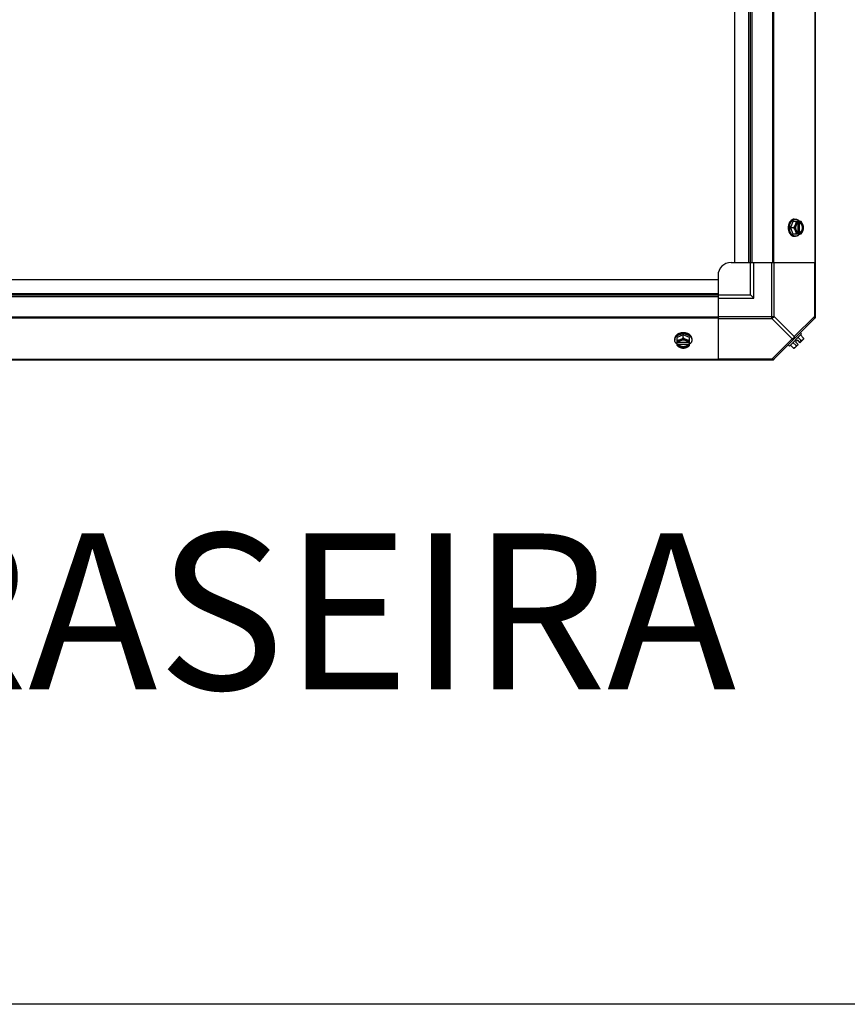
# Model space of a CAD drawing. Units: millimetres. Extents: x -4725 to 16605, y -1822 to 5024.
# Drawn here: x 8611 to 9249, y -1822 to -1064 of the extents above; entities that cross this region are included whole.
import ezdxf
from ezdxf.enums import TextEntityAlignment as Align

# ---------------------------------------------------------------- set-up
doc = ezdxf.new("R2010")
doc.units = ezdxf.units.MM
doc.header["$LTSCALE"] = 30.734
doc.layers.get('0').update_dxf_attribs({"linetype": 'CONTINUOUS'})
doc.layers.add('3_ALL_AXES', color=7, linetype='CONTINUOUS')
doc.layers.add('7_ALL_ROUNDS', color=7, linetype='CONTINUOUS')
doc.styles.add('Arial', font='arial.ttf')

# ---------------------------------------------------------------- blocks, each defined once
blk = doc.blocks.new('BLOCO_25TR_1')
at = {"linetype": 'Continuous'}
for p, q in [((9207.74, -1217.65), (9208.63, -1217.65)), ((9206.69, -1219.49), (9204.75, -1224.25)), ((9207.11, -1224.25), (9204.75, -1224.25)), ((9204.75, -1224.25), (9206.69, -1229.01)), ((9212.95, -1219.49), (9206.69, -1219.49)), ((9210.47, -1220.7), (9210.47, -1227.8)), ((9210.74, -1219.58), (9210.74, -1220.56)), ((9211.81, -1220.56), (9212.09, -1220.56)), ((9211.81, -1227.94), (9211.81, -1220.56)), ((9212.09, -1220.56), (9212.09, -1219.58)), ((9206.69, -1229.01), (9212.95, -1229.01)), ((9207.74, -1230.85), (9208.63, -1230.85)), ((9210.74, -1227.94), (9210.74, -1228.92)), ((9212.09, -1227.94), (9211.81, -1227.94)), ((9212.09, -1228.92), (9212.09, -1227.94)), ((9115.69, -1309.69), (9115.69, -1310.59)), ((9122.3, -1306.7), (9117.54, -1308.64)), ((9117.54, -1314.9), (9117.54, -1308.64)), ((9127.06, -1308.64), (9122.3, -1306.7)), ((9122.3, -1309.07), (9122.3, -1306.7)), ((9127.06, -1314.9), (9127.06, -1308.64)), ((9128.9, -1309.69), (9128.9, -1310.59)), ((9203.96, -1315.26), (9213.3, -1305.92)), ((9212.95, -1311.01), (9210.58, -1308.64)), ((9214.79, -1310), (9212.09, -1312.7)), ((9213.3, -1305.92), (9212.41, -1305.02)), ((9214.89, -1309.07), (9212.52, -1306.7)), ((9118.61, -1312.7), (9117.63, -1312.7)), ((9117.63, -1314.04), (9118.61, -1314.04)), ((9118.61, -1313.76), (9125.99, -1313.76)), ((9118.61, -1314.04), (9118.61, -1313.76)), ((9125.85, -1312.42), (9118.75, -1312.42)), ((9126.96, -1312.7), (9125.99, -1312.7)), ((9125.99, -1313.76), (9125.99, -1314.04)), ((9125.99, -1314.04), (9126.96, -1314.04)), ((9203.07, -1314.36), (9203.96, -1315.26)), ((9207.11, -1316.84), (9204.75, -1314.47)), ((9206.69, -1312.53), (9209.06, -1314.9)), ((9210.74, -1314.04), (9208.05, -1316.74)), ((9210.1, -1310.7), (9208.75, -1312.05)), ((9208.75, -1312.05), (9210.74, -1314.04)), ((9210.1, -1310.7), (9212.09, -1312.7))]:
    blk.add_line(p, q, dxfattribs=at)
blk.add_line((16605.35, -1821.55), (-4724.76, -1821.55))
for centre, radius, start, end in [((9213.16, -1224.24), 9.19, 169.81768, 180.04254), ((9213.19, -1224.25), 9.23, 179.97742, 190.39991), ((9202.8, -1223.47), 8.84, 26.09979, 26.7962), ((9204.17, -1223.47), 8.82, 26.09908, 26.7969), ((9202.82, -1225.03), 8.82, 333.2031, 333.90092), ((9204.15, -1225.03), 8.84, 333.2038, 333.90021), ((9122.3, -1315.15), 9.23, 89.97904, 100.17239), ((9122.31, -1315.1), 9.19, 79.59105, 90.04543), ((9206.66, -1308.61), 8.25, 350.26439, 356.81031), ((9121.51, -1304.77), 8.82, 243.2031, 243.90092), ((9121.52, -1306.1), 8.84, 243.2038, 243.90021), ((9123.07, -1304.76), 8.84, 296.09979, 296.7962), ((9123.08, -1306.12), 8.82, 296.09908, 296.7969), ((9206.66, -1308.61), 8.25, 273.18969, 279.73561), ((9206.66, -1308.61), 6.74, 290.90516, 306.8699), ((9206.66, -1308.61), 6.74, 323.1301, 339.09484)]:
    blk.add_arc(centre, radius, start, end, dxfattribs=at)
for points, knots in [([(9207.74, -1217.65), (9207.66, -1217.65), (9207.51, -1217.65), (9207.28, -1217.68), (9207.05, -1217.72), (9206.82, -1217.77), (9206.6, -1217.84), (9206.38, -1217.93), (9206.16, -1218.03), (9205.95, -1218.15), (9205.74, -1218.28), (9205.46, -1218.48), (9205.13, -1218.76), (9204.83, -1219.08), (9204.6, -1219.36), (9204.37, -1219.66), (9204.12, -1220.06), (9203.84, -1220.58), (9203.61, -1221.14), (9203.41, -1221.72), (9203.26, -1222.33), (9203.15, -1222.96), (9203.08, -1223.6), (9203.07, -1224.03), (9203.07, -1224.25)], [0, 0, 0, 0, 0.02571, 0.051482, 0.077377, 0.103452, 0.129764, 0.156365, 0.183303, 0.210619, 0.238352, 0.266533, 0.324316, 0.384132, 0.414832, 0.446052, 0.510011, 0.575925, 0.643628, 0.712904, 0.783487, 0.855079, 0.92738, 1, 1, 1, 1]), ([(9204.11, -1222.62), (9204.14, -1222.44), (9204.21, -1222.1), (9204.35, -1221.59), (9204.52, -1221.1), (9204.72, -1220.63), (9204.94, -1220.19), (9205.19, -1219.77), (9205.47, -1219.39), (9205.76, -1219.03), (9206.07, -1218.72), (9206.41, -1218.44), (9206.7, -1218.24), (9206.94, -1218.1), (9207.18, -1217.97), (9207.42, -1217.87), (9207.68, -1217.78), (9207.93, -1217.72), (9208.25, -1217.66), (9208.51, -1217.65), (9208.63, -1217.65)], [0, 0, 0, 0, 0.073348, 0.145721, 0.216906, 0.286713, 0.354983, 0.421591, 0.486443, 0.549493, 0.610738, 0.67023, 0.728071, 0.756431, 0.784443, 0.839521, 0.866675, 0.893613, 0.946985, 1, 1, 1, 1]), ([(9208.63, -1217.65), (9208.71, -1217.65), (9208.86, -1217.65), (9209.08, -1217.67), (9209.3, -1217.71), (9209.52, -1217.76), (9209.74, -1217.83), (9209.95, -1217.91), (9210.16, -1218.01), (9210.44, -1218.16), (9210.72, -1218.33), (9210.97, -1218.53), (9211.23, -1218.75), (9211.53, -1219.06), (9211.75, -1219.33), (9211.86, -1219.48)], [0, 0, 0, 0, 0.057857, 0.115845, 0.174093, 0.232726, 0.291861, 0.351613, 0.412081, 0.47336, 0.598612, 0.662765, 0.727986, 0.861718, 1, 1, 1, 1]), ([(9203.07, -1224.25), (9203.07, -1224.47), (9203.08, -1224.9), (9203.15, -1225.54), (9203.26, -1226.17), (9203.41, -1226.78), (9203.61, -1227.36), (9203.84, -1227.92), (9204.12, -1228.44), (9204.37, -1228.84), (9204.6, -1229.14), (9204.83, -1229.42), (9205.13, -1229.74), (9205.46, -1230.03), (9205.74, -1230.22), (9205.95, -1230.35), (9206.16, -1230.47), (9206.38, -1230.57), (9206.6, -1230.66), (9206.82, -1230.73), (9207.05, -1230.79), (9207.28, -1230.83), (9207.51, -1230.85), (9207.66, -1230.85), (9207.74, -1230.85)], [0, 0, 0, 0, 0.07262, 0.144921, 0.216512, 0.287095, 0.356371, 0.424074, 0.489988, 0.553947, 0.585168, 0.615867, 0.675684, 0.733467, 0.761648, 0.789381, 0.816697, 0.843634, 0.870236, 0.896548, 0.922623, 0.948518, 0.97429, 1, 1, 1, 1]), ([(9208.63, -1230.85), (9208.51, -1230.85), (9208.25, -1230.84), (9207.93, -1230.78), (9207.68, -1230.72), (9207.43, -1230.64), (9207.18, -1230.53), (9206.94, -1230.41), (9206.71, -1230.27), (9206.42, -1230.07), (9206.08, -1229.79), (9205.77, -1229.48), (9205.48, -1229.13), (9205.21, -1228.75), (9204.96, -1228.33), (9204.73, -1227.89), (9204.53, -1227.43), (9204.36, -1226.94), (9204.22, -1226.44), (9204.15, -1226.09), (9204.12, -1225.92)], [0, 0, 0, 0, 0.053057, 0.106468, 0.133424, 0.160593, 0.215698, 0.24372, 0.272086, 0.329936, 0.389426, 0.450661, 0.513693, 0.578521, 0.645102, 0.713345, 0.783127, 0.854291, 0.926653, 1, 1, 1, 1]), ([(9208.5, -1221.87), (9208.46, -1221.97), (9208.37, -1222.18), (9208.18, -1222.59), (9207.9, -1223.09), (9207.53, -1223.68), (9207.26, -1224.06), (9207.11, -1224.25)], [0, 0, 0, 0, 0.120655, 0.242999, 0.491746, 0.744658, 1, 1, 1, 1]), ([(9207.11, -1224.25), (9207.26, -1224.44), (9207.53, -1224.82), (9207.9, -1225.41), (9208.18, -1225.91), (9208.37, -1226.32), (9208.46, -1226.53), (9208.5, -1226.63)], [0, 0, 0, 0, 0.255342, 0.508254, 0.757001, 0.879345, 1, 1, 1, 1]), ([(9208.5, -1221.87), (9208.46, -1221.96), (9208.39, -1222.14), (9208.27, -1222.53), (9208.15, -1223.02), (9208.07, -1223.63), (9208.04, -1224.25), (9208.07, -1224.87), (9208.15, -1225.48), (9208.27, -1225.98), (9208.39, -1226.36), (9208.46, -1226.54), (9208.5, -1226.63)], [0, 0, 0, 0, 0.06025, 0.1214, 0.245824, 0.37237, 0.5, 0.62763, 0.754176, 0.878601, 0.93975, 1, 1, 1, 1]), ([(9209.06, -1219.49), (9209.05, -1219.58), (9209.04, -1219.77), (9208.99, -1220.16), (9208.9, -1220.66), (9208.76, -1221.16), (9208.62, -1221.56), (9208.54, -1221.77), (9208.5, -1221.87)], [0, 0, 0, 0, 0.115434, 0.233832, 0.478992, 0.734755, 0.866312, 1, 1, 1, 1]), ([(9210.74, -1219.58), (9210.63, -1219.62), (9210.39, -1219.7), (9210.06, -1219.88), (9209.74, -1220.11), (9209.44, -1220.38), (9209.16, -1220.7), (9208.91, -1221.06), (9208.69, -1221.45), (9208.56, -1221.73), (9208.5, -1221.87)], [0, 0, 0, 0, 0.11088, 0.224917, 0.342794, 0.465054, 0.591961, 0.723547, 0.859688, 1, 1, 1, 1]), ([(9208.5, -1226.63), (9208.54, -1226.73), (9208.62, -1226.94), (9208.76, -1227.34), (9208.9, -1227.84), (9208.99, -1228.34), (9209.04, -1228.73), (9209.05, -1228.92), (9209.06, -1229.01)], [0, 0, 0, 0, 0.133688, 0.265245, 0.521008, 0.766168, 0.884566, 1, 1, 1, 1]), ([(9208.5, -1226.63), (9208.56, -1226.77), (9208.69, -1227.05), (9208.91, -1227.44), (9209.16, -1227.8), (9209.44, -1228.12), (9209.74, -1228.39), (9210.06, -1228.62), (9210.39, -1228.8), (9210.63, -1228.88), (9210.74, -1228.92)], [0, 0, 0, 0, 0.140312, 0.276453, 0.408039, 0.534946, 0.657206, 0.775083, 0.88912, 1, 1, 1, 1]), ([(9210.46, -1220.69), (9210.4, -1220.72), (9210.27, -1220.8), (9210.09, -1220.93), (9209.92, -1221.08), (9209.75, -1221.25), (9209.6, -1221.44), (9209.45, -1221.64), (9209.32, -1221.86), (9209.2, -1222.09), (9209.09, -1222.33), (9208.99, -1222.58), (9208.91, -1222.85), (9208.82, -1223.21), (9208.74, -1223.68), (9208.71, -1224.25), (9208.74, -1224.82), (9208.82, -1225.29), (9208.91, -1225.65), (9208.99, -1225.92), (9209.09, -1226.17), (9209.2, -1226.41), (9209.32, -1226.64), (9209.45, -1226.86), (9209.6, -1227.06), (9209.75, -1227.25), (9209.92, -1227.42), (9210.09, -1227.57), (9210.27, -1227.7), (9210.4, -1227.78), (9210.46, -1227.81)], [0, 0, 0, 0, 0.026326, 0.053298, 0.080975, 0.109401, 0.138592, 0.168547, 0.199248, 0.230663, 0.262746, 0.295439, 0.328674, 0.362373, 0.430795, 0.499999, 0.569202, 0.637624, 0.671323, 0.704558, 0.737251, 0.769334, 0.800749, 0.83145, 0.861406, 0.890598, 0.919024, 0.946701, 0.973674, 1, 1, 1, 1]), ([(9210.74, -1220.56), (9210.72, -1220.57), (9210.62, -1220.61), (9210.53, -1220.65), (9210.46, -1220.69)], [0, 0, 0, 0, 0.247251, 1, 1, 1, 1]), ([(9211.81, -1220.56), (9211.9, -1220.59), (9212.08, -1220.67), (9212.33, -1220.83), (9212.57, -1221.02), (9212.72, -1221.16), (9212.79, -1221.24)], [0, 0, 0, 0, 0.238053, 0.483411, 0.737097, 1, 1, 1, 1]), ([(9214.33, -1221.87), (9214.28, -1221.73), (9214.15, -1221.45), (9213.92, -1221.06), (9213.67, -1220.7), (9213.4, -1220.38), (9213.1, -1220.11), (9212.78, -1219.88), (9212.44, -1219.7), (9212.21, -1219.62), (9212.09, -1219.58)], [0, 0, 0, 0, 0.140312, 0.276453, 0.408039, 0.534946, 0.657206, 0.775083, 0.88912, 1, 1, 1, 1]), ([(9212.09, -1227.94), (9212.16, -1227.91), (9212.31, -1227.85), (9212.51, -1227.74), (9212.71, -1227.6), (9212.9, -1227.43), (9213.08, -1227.25), (9213.25, -1227.05), (9213.41, -1226.82), (9213.55, -1226.58), (9213.68, -1226.33), (9213.83, -1225.96), (9213.98, -1225.48), (9214.09, -1224.87), (9214.12, -1224.25), (9214.09, -1223.63), (9213.98, -1223.02), (9213.8, -1222.45), (9213.6, -1222), (9213.41, -1221.68), (9213.25, -1221.45), (9213.08, -1221.25), (9212.9, -1221.07), (9212.71, -1220.9), (9212.51, -1220.77), (9212.31, -1220.65), (9212.16, -1220.59), (9212.09, -1220.56)], [0, 0, 0, 0, 0.025909, 0.052443, 0.079675, 0.107677, 0.136505, 0.166181, 0.196702, 0.228043, 0.260162, 0.293, 0.360481, 0.429779, 0.500018, 0.570258, 0.639555, 0.707036, 0.771955, 0.803297, 0.833817, 0.863493, 0.892321, 0.920324, 0.947557, 0.974091, 1, 1, 1, 1]), ([(9212.09, -1228.92), (9212.21, -1228.88), (9212.44, -1228.8), (9212.78, -1228.62), (9213.1, -1228.39), (9213.4, -1228.12), (9213.67, -1227.8), (9213.92, -1227.44), (9214.15, -1227.05), (9214.28, -1226.77), (9214.33, -1226.63)], [0, 0, 0, 0, 0.11088, 0.224917, 0.342794, 0.465054, 0.591961, 0.723547, 0.859688, 1, 1, 1, 1]), ([(9212.79, -1221.24), (9212.88, -1221.33), (9213.03, -1221.53), (9213.24, -1221.85), (9213.39, -1222.14), (9213.49, -1222.39), (9213.59, -1222.64), (9213.68, -1222.98), (9213.77, -1223.39), (9213.82, -1223.82), (9213.84, -1224.25), (9213.82, -1224.68), (9213.77, -1225.11), (9213.68, -1225.52), (9213.58, -1225.86), (9213.49, -1226.12), (9213.39, -1226.36), (9213.24, -1226.65), (9213.03, -1226.97), (9212.87, -1227.17), (9212.79, -1227.26)], [0, 0, 0, 0, 0.056366, 0.114921, 0.175543, 0.206575, 0.238037, 0.302086, 0.36736, 0.433476, 0.500019, 0.566561, 0.632675, 0.697946, 0.761989, 0.793448, 0.824477, 0.885092, 0.943641, 1, 1, 1, 1]), ([(9214.33, -1221.87), (9214.29, -1221.77), (9214.2, -1221.56), (9214.01, -1221.15), (9213.74, -1220.64), (9213.37, -1220.05), (9213.09, -1219.67), (9212.95, -1219.49)], [0, 0, 0, 0, 0.120655, 0.242999, 0.491746, 0.744658, 1, 1, 1, 1]), ([(9212.95, -1229.01), (9213.09, -1228.83), (9213.37, -1228.45), (9213.74, -1227.86), (9214.01, -1227.35), (9214.2, -1226.94), (9214.29, -1226.73), (9214.33, -1226.63)], [0, 0, 0, 0, 0.255342, 0.508254, 0.757001, 0.879345, 1, 1, 1, 1]), ([(9214.89, -1224.25), (9214.89, -1224.16), (9214.87, -1223.96), (9214.83, -1223.57), (9214.73, -1223.08), (9214.59, -1222.58), (9214.45, -1222.17), (9214.38, -1221.97), (9214.33, -1221.87)], [0, 0, 0, 0, 0.115434, 0.233832, 0.478992, 0.734755, 0.866312, 1, 1, 1, 1]), ([(9214.33, -1226.63), (9214.37, -1226.54), (9214.44, -1226.36), (9214.56, -1225.98), (9214.68, -1225.48), (9214.77, -1224.87), (9214.79, -1224.25), (9214.77, -1223.63), (9214.68, -1223.02), (9214.56, -1222.53), (9214.44, -1222.14), (9214.37, -1221.96), (9214.33, -1221.87)], [0, 0, 0, 0, 0.06025, 0.1214, 0.245824, 0.37237, 0.5, 0.62763, 0.754176, 0.878601, 0.93975, 1, 1, 1, 1]), ([(9214.33, -1226.63), (9214.38, -1226.53), (9214.45, -1226.33), (9214.59, -1225.92), (9214.73, -1225.42), (9214.83, -1224.93), (9214.87, -1224.54), (9214.89, -1224.34), (9214.89, -1224.25)], [0, 0, 0, 0, 0.133688, 0.265245, 0.521008, 0.766168, 0.884566, 1, 1, 1, 1]), ([(9211.86, -1229.03), (9211.75, -1229.17), (9211.53, -1229.44), (9211.23, -1229.75), (9210.97, -1229.97), (9210.72, -1230.17), (9210.44, -1230.34), (9210.16, -1230.49), (9209.95, -1230.59), (9209.74, -1230.67), (9209.52, -1230.74), (9209.3, -1230.79), (9209.08, -1230.83), (9208.86, -1230.85), (9208.71, -1230.85), (9208.63, -1230.85)], [0, 0, 0, 0, 0.138282, 0.272013, 0.337235, 0.401387, 0.526639, 0.587918, 0.648386, 0.708138, 0.767274, 0.825906, 0.884154, 0.942143, 1, 1, 1, 1]), ([(9210.46, -1227.81), (9210.49, -1227.82), (9210.58, -1227.87), (9210.67, -1227.91), (9210.74, -1227.94)], [0, 0, 0, 0, 0.253, 1, 1, 1, 1]), ([(9212.79, -1227.26), (9212.72, -1227.34), (9212.57, -1227.48), (9212.33, -1227.67), (9212.08, -1227.83), (9211.9, -1227.91), (9211.81, -1227.94)], [0, 0, 0, 0, 0.262889, 0.516572, 0.761936, 1, 1, 1, 1]), ([(9122.3, -1305.02), (9122.08, -1305.02), (9121.65, -1305.03), (9121.01, -1305.1), (9120.38, -1305.21), (9119.77, -1305.36), (9119.19, -1305.56), (9118.63, -1305.8), (9118.11, -1306.07), (9117.71, -1306.33), (9117.41, -1306.55), (9117.12, -1306.78), (9116.8, -1307.08), (9116.52, -1307.41), (9116.33, -1307.69), (9116.2, -1307.9), (9116.08, -1308.11), (9115.98, -1308.33), (9115.89, -1308.55), (9115.82, -1308.78), (9115.76, -1309), (9115.72, -1309.23), (9115.7, -1309.46), (9115.69, -1309.61), (9115.69, -1309.69)], [0, 0, 0, 0, 0.07262, 0.144921, 0.216512, 0.287095, 0.356371, 0.424074, 0.489988, 0.553947, 0.585168, 0.615867, 0.675684, 0.733467, 0.761648, 0.789381, 0.816697, 0.843634, 0.870236, 0.896548, 0.922623, 0.948518, 0.97429, 1, 1, 1, 1]), ([(9115.69, -1310.59), (9115.69, -1310.46), (9115.71, -1310.2), (9115.77, -1309.88), (9115.83, -1309.63), (9115.92, -1309.38), (9116.02, -1309.13), (9116.14, -1308.89), (9116.28, -1308.65), (9116.49, -1308.36), (9116.76, -1308.03), (9117.08, -1307.71), (9117.43, -1307.42), (9117.82, -1307.15), (9118.24, -1306.9), (9118.68, -1306.67), (9119.15, -1306.48), (9119.64, -1306.31), (9120.14, -1306.17), (9120.49, -1306.09), (9120.66, -1306.06)], [0, 0, 0, 0, 0.053017, 0.106391, 0.13333, 0.160485, 0.215564, 0.243577, 0.271936, 0.329779, 0.38927, 0.450515, 0.513564, 0.578414, 0.64502, 0.713289, 0.783095, 0.854279, 0.926652, 1, 1, 1, 1]), ([(9122.3, -1309.07), (9122.11, -1309.21), (9121.73, -1309.48), (9121.14, -1309.86), (9120.64, -1310.13), (9120.23, -1310.32), (9120.02, -1310.41), (9119.92, -1310.45)], [0, 0, 0, 0, 0.255342, 0.508254, 0.757001, 0.879345, 1, 1, 1, 1]), ([(9124.68, -1310.45), (9124.59, -1310.42), (9124.4, -1310.35), (9124.02, -1310.22), (9123.53, -1310.11), (9122.92, -1310.02), (9122.3, -1309.99), (9121.68, -1310.02), (9121.07, -1310.11), (9120.57, -1310.22), (9120.19, -1310.35), (9120.01, -1310.42), (9119.92, -1310.45)], [0, 0, 0, 0, 0.06025, 0.1214, 0.245824, 0.37237, 0.5, 0.62763, 0.754176, 0.878601, 0.93975, 1, 1, 1, 1]), ([(9128.9, -1309.69), (9128.9, -1309.61), (9128.9, -1309.46), (9128.87, -1309.23), (9128.83, -1309), (9128.78, -1308.78), (9128.71, -1308.55), (9128.62, -1308.33), (9128.52, -1308.11), (9128.4, -1307.9), (9128.27, -1307.69), (9128.07, -1307.41), (9127.79, -1307.08), (9127.47, -1306.78), (9127.19, -1306.55), (9126.89, -1306.33), (9126.49, -1306.07), (9125.97, -1305.8), (9125.41, -1305.56), (9124.82, -1305.36), (9124.21, -1305.21), (9123.59, -1305.1), (9122.95, -1305.03), (9122.51, -1305.02), (9122.3, -1305.02)], [0, 0, 0, 0, 0.02571, 0.051482, 0.077377, 0.103452, 0.129764, 0.156365, 0.183303, 0.210619, 0.238352, 0.266533, 0.324316, 0.384132, 0.414832, 0.446052, 0.510011, 0.575925, 0.643628, 0.712904, 0.783487, 0.855079, 0.92738, 1, 1, 1, 1]), ([(9124.68, -1310.45), (9124.58, -1310.41), (9124.37, -1310.32), (9123.96, -1310.13), (9123.45, -1309.86), (9122.86, -1309.48), (9122.48, -1309.21), (9122.3, -1309.07)], [0, 0, 0, 0, 0.120655, 0.242999, 0.491746, 0.744658, 1, 1, 1, 1]), ([(9123.97, -1306.07), (9124.14, -1306.1), (9124.48, -1306.17), (9124.99, -1306.31), (9125.47, -1306.49), (9125.94, -1306.68), (9126.38, -1306.91), (9126.79, -1307.16), (9127.18, -1307.43), (9127.53, -1307.72), (9127.84, -1308.04), (9128.12, -1308.37), (9128.32, -1308.66), (9128.46, -1308.9), (9128.58, -1309.13), (9128.68, -1309.38), (9128.76, -1309.63), (9128.83, -1309.88), (9128.89, -1310.2), (9128.9, -1310.46), (9128.9, -1310.59)], [0, 0, 0, 0, 0.073346, 0.145709, 0.216874, 0.286657, 0.354902, 0.421485, 0.486315, 0.549348, 0.610584, 0.670074, 0.727923, 0.756289, 0.78431, 0.839414, 0.866582, 0.893537, 0.946946, 1, 1, 1, 1]), ([(9214.89, -1309.07), (9214.89, -1309.14), (9214.87, -1309.28), (9214.84, -1309.48), (9214.79, -1309.67), (9214.73, -1309.85), (9214.65, -1310.02), (9214.56, -1310.18), (9214.46, -1310.32), (9214.38, -1310.41), (9214.33, -1310.45)], [0, 0, 0, 0, 0.139018, 0.27292, 0.402085, 0.527043, 0.6485, 0.767253, 0.884134, 1, 1, 1, 1]), ([(9117.52, -1313.81), (9117.38, -1313.71), (9117.11, -1313.49), (9116.8, -1313.18), (9116.58, -1312.93), (9116.38, -1312.67), (9116.2, -1312.4), (9116.06, -1312.12), (9115.96, -1311.9), (9115.88, -1311.69), (9115.81, -1311.47), (9115.76, -1311.25), (9115.72, -1311.03), (9115.7, -1310.81), (9115.69, -1310.66), (9115.69, -1310.59)], [0, 0, 0, 0, 0.138282, 0.272013, 0.337235, 0.401387, 0.526639, 0.587918, 0.648386, 0.708138, 0.767274, 0.825906, 0.884154, 0.942143, 1, 1, 1, 1]), ([(9119.92, -1310.45), (9119.82, -1310.49), (9119.61, -1310.57), (9119.21, -1310.71), (9118.71, -1310.85), (9118.21, -1310.95), (9117.82, -1310.99), (9117.63, -1311.01), (9117.54, -1311.01)], [0, 0, 0, 0, 0.133688, 0.265245, 0.521008, 0.766168, 0.884566, 1, 1, 1, 1]), ([(9117.54, -1314.9), (9117.72, -1315.04), (9118.1, -1315.32), (9118.69, -1315.69), (9119.2, -1315.96), (9119.61, -1316.16), (9119.81, -1316.24), (9119.92, -1316.29)], [0, 0, 0, 0, 0.255342, 0.508254, 0.757001, 0.879345, 1, 1, 1, 1]), ([(9119.92, -1310.45), (9119.77, -1310.51), (9119.5, -1310.64), (9119.1, -1310.86), (9118.75, -1311.11), (9118.43, -1311.39), (9118.16, -1311.69), (9117.93, -1312.01), (9117.75, -1312.34), (9117.67, -1312.58), (9117.63, -1312.7)], [0, 0, 0, 0, 0.140312, 0.276453, 0.408039, 0.534946, 0.657206, 0.775083, 0.88912, 1, 1, 1, 1]), ([(9117.63, -1314.04), (9117.67, -1314.16), (9117.75, -1314.39), (9117.93, -1314.73), (9118.16, -1315.05), (9118.43, -1315.35), (9118.75, -1315.62), (9119.1, -1315.88), (9119.5, -1316.1), (9119.77, -1316.23), (9119.92, -1316.29)], [0, 0, 0, 0, 0.11088, 0.224917, 0.342794, 0.465054, 0.591961, 0.723547, 0.859688, 1, 1, 1, 1]), ([(9118.74, -1312.41), (9118.72, -1312.44), (9118.68, -1312.53), (9118.64, -1312.62), (9118.61, -1312.7)], [0, 0, 0, 0, 0.253, 1, 1, 1, 1]), ([(9119.29, -1314.74), (9119.21, -1314.67), (9119.07, -1314.53), (9118.88, -1314.29), (9118.72, -1314.03), (9118.64, -1313.85), (9118.61, -1313.76)], [0, 0, 0, 0, 0.262889, 0.516572, 0.761936, 1, 1, 1, 1]), ([(9118.61, -1314.04), (9118.64, -1314.12), (9118.7, -1314.26), (9118.81, -1314.47), (9118.95, -1314.66), (9119.12, -1314.86), (9119.3, -1315.04), (9119.5, -1315.2), (9119.73, -1315.36), (9119.97, -1315.5), (9120.22, -1315.63), (9120.58, -1315.78), (9121.07, -1315.93), (9121.67, -1316.04), (9122.3, -1316.08), (9122.92, -1316.04), (9123.53, -1315.93), (9124.1, -1315.76), (9124.55, -1315.55), (9124.87, -1315.36), (9125.09, -1315.2), (9125.3, -1315.04), (9125.48, -1314.86), (9125.64, -1314.66), (9125.78, -1314.47), (9125.9, -1314.26), (9125.96, -1314.12), (9125.99, -1314.04)], [0, 0, 0, 0, 0.025909, 0.052443, 0.079675, 0.107677, 0.136505, 0.166181, 0.196702, 0.228043, 0.260162, 0.293, 0.360481, 0.429779, 0.500018, 0.570258, 0.639555, 0.707036, 0.771955, 0.803297, 0.833817, 0.863493, 0.892321, 0.920324, 0.947557, 0.974091, 1, 1, 1, 1]), ([(9125.86, -1312.41), (9125.83, -1312.35), (9125.75, -1312.22), (9125.62, -1312.04), (9125.47, -1311.87), (9125.3, -1311.7), (9125.11, -1311.55), (9124.91, -1311.4), (9124.69, -1311.27), (9124.46, -1311.15), (9124.22, -1311.04), (9123.97, -1310.94), (9123.7, -1310.86), (9123.34, -1310.77), (9122.87, -1310.7), (9122.3, -1310.67), (9121.73, -1310.7), (9121.26, -1310.77), (9120.89, -1310.86), (9120.63, -1310.94), (9120.38, -1311.04), (9120.13, -1311.15), (9119.9, -1311.27), (9119.69, -1311.4), (9119.49, -1311.55), (9119.3, -1311.7), (9119.13, -1311.87), (9118.98, -1312.04), (9118.85, -1312.22), (9118.77, -1312.35), (9118.74, -1312.41)], [0, 0, 0, 0, 0.026326, 0.053298, 0.080975, 0.109401, 0.138592, 0.168547, 0.199248, 0.230663, 0.262746, 0.295439, 0.328674, 0.362373, 0.430795, 0.499999, 0.569202, 0.637624, 0.671323, 0.704558, 0.737251, 0.769334, 0.800749, 0.83145, 0.861406, 0.890598, 0.919024, 0.946701, 0.973674, 1, 1, 1, 1]), ([(9125.31, -1314.74), (9125.22, -1314.83), (9125.02, -1314.98), (9124.7, -1315.19), (9124.41, -1315.34), (9124.16, -1315.44), (9123.91, -1315.54), (9123.57, -1315.64), (9123.16, -1315.72), (9122.73, -1315.77), (9122.3, -1315.79), (9121.87, -1315.77), (9121.44, -1315.72), (9121.02, -1315.64), (9120.69, -1315.54), (9120.43, -1315.44), (9120.19, -1315.34), (9119.9, -1315.19), (9119.57, -1314.98), (9119.38, -1314.83), (9119.29, -1314.74)], [0, 0, 0, 0, 0.056366, 0.114921, 0.175543, 0.206575, 0.238037, 0.302086, 0.36736, 0.433476, 0.500019, 0.566561, 0.632675, 0.697946, 0.761989, 0.793448, 0.824477, 0.885092, 0.943641, 1, 1, 1, 1]), ([(9119.92, -1316.29), (9120.02, -1316.33), (9120.22, -1316.41), (9120.62, -1316.54), (9121.12, -1316.68), (9121.62, -1316.78), (9122.01, -1316.83), (9122.2, -1316.84), (9122.3, -1316.84)], [0, 0, 0, 0, 0.133688, 0.265245, 0.521008, 0.766168, 0.884566, 1, 1, 1, 1]), ([(9119.92, -1316.29), (9120.01, -1316.32), (9120.19, -1316.39), (9120.57, -1316.51), (9121.07, -1316.63), (9121.68, -1316.72), (9122.3, -1316.75), (9122.92, -1316.72), (9123.53, -1316.63), (9124.02, -1316.51), (9124.4, -1316.39), (9124.59, -1316.32), (9124.68, -1316.29)], [0, 0, 0, 0, 0.06025, 0.1214, 0.245824, 0.37237, 0.5, 0.62763, 0.754176, 0.878601, 0.93975, 1, 1, 1, 1]), ([(9122.3, -1316.84), (9122.39, -1316.84), (9122.58, -1316.83), (9122.97, -1316.78), (9123.47, -1316.68), (9123.97, -1316.54), (9124.38, -1316.41), (9124.58, -1316.33), (9124.68, -1316.29)], [0, 0, 0, 0, 0.115434, 0.233832, 0.478992, 0.734755, 0.866312, 1, 1, 1, 1]), ([(9127.06, -1311.01), (9126.97, -1311.01), (9126.78, -1310.99), (9126.39, -1310.95), (9125.89, -1310.85), (9125.39, -1310.71), (9124.98, -1310.57), (9124.78, -1310.49), (9124.68, -1310.45)], [0, 0, 0, 0, 0.115434, 0.233832, 0.478992, 0.734755, 0.866312, 1, 1, 1, 1]), ([(9126.96, -1312.7), (9126.93, -1312.58), (9126.84, -1312.34), (9126.67, -1312.01), (9126.44, -1311.69), (9126.16, -1311.39), (9125.85, -1311.11), (9125.49, -1310.86), (9125.1, -1310.64), (9124.82, -1310.51), (9124.68, -1310.45)], [0, 0, 0, 0, 0.11088, 0.224917, 0.342794, 0.465054, 0.591961, 0.723547, 0.859688, 1, 1, 1, 1]), ([(9124.68, -1316.29), (9124.82, -1316.23), (9125.1, -1316.1), (9125.49, -1315.88), (9125.85, -1315.62), (9126.16, -1315.35), (9126.44, -1315.05), (9126.67, -1314.73), (9126.84, -1314.39), (9126.93, -1314.16), (9126.96, -1314.04)], [0, 0, 0, 0, 0.140312, 0.276453, 0.408039, 0.534946, 0.657206, 0.775083, 0.88912, 1, 1, 1, 1]), ([(9124.68, -1316.29), (9124.78, -1316.24), (9124.99, -1316.16), (9125.4, -1315.96), (9125.9, -1315.69), (9126.5, -1315.32), (9126.87, -1315.04), (9127.06, -1314.9)], [0, 0, 0, 0, 0.120655, 0.242999, 0.491746, 0.744658, 1, 1, 1, 1]), ([(9125.99, -1313.76), (9125.95, -1313.85), (9125.88, -1314.03), (9125.72, -1314.29), (9125.53, -1314.53), (9125.38, -1314.67), (9125.31, -1314.74)], [0, 0, 0, 0, 0.238053, 0.483411, 0.737097, 1, 1, 1, 1]), ([(9125.99, -1312.7), (9125.98, -1312.67), (9125.94, -1312.58), (9125.9, -1312.48), (9125.86, -1312.41)], [0, 0, 0, 0, 0.247251, 1, 1, 1, 1]), ([(9128.9, -1310.59), (9128.9, -1310.66), (9128.9, -1310.81), (9128.87, -1311.03), (9128.84, -1311.25), (9128.78, -1311.47), (9128.72, -1311.69), (9128.64, -1311.9), (9128.54, -1312.12), (9128.39, -1312.4), (9128.22, -1312.67), (9128.02, -1312.93), (9127.8, -1313.18), (9127.49, -1313.49), (9127.22, -1313.71), (9127.07, -1313.81)], [0, 0, 0, 0, 0.057857, 0.115845, 0.174093, 0.232726, 0.291861, 0.351613, 0.412081, 0.47336, 0.598612, 0.662765, 0.727986, 0.861718, 1, 1, 1, 1]), ([(9208.5, -1316.29), (9208.46, -1316.33), (9208.37, -1316.41), (9208.23, -1316.51), (9208.07, -1316.6), (9207.9, -1316.68), (9207.72, -1316.74), (9207.53, -1316.79), (9207.32, -1316.83), (9207.18, -1316.84), (9207.11, -1316.84)], [0, 0, 0, 0, 0.115866, 0.232747, 0.3515, 0.472957, 0.597915, 0.72708, 0.860982, 1, 1, 1, 1]), ([(9209.06, -1314.9), (9209.05, -1314.97), (9209.04, -1315.11), (9209.01, -1315.31), (9208.96, -1315.5), (9208.9, -1315.68), (9208.82, -1315.85), (9208.73, -1316.01), (9208.62, -1316.16), (9208.54, -1316.24), (9208.5, -1316.29)], [0, 0, 0, 0, 0.139018, 0.27292, 0.402085, 0.527043, 0.6485, 0.767253, 0.884134, 1, 1, 1, 1]), ([(9214.33, -1310.45), (9214.29, -1310.49), (9214.2, -1310.57), (9214.06, -1310.68), (9213.9, -1310.77), (9213.73, -1310.85), (9213.55, -1310.91), (9213.36, -1310.96), (9213.16, -1310.99), (9213.02, -1311.01), (9212.95, -1311.01)], [0, 0, 0, 0, 0.115866, 0.232747, 0.3515, 0.472957, 0.597915, 0.72708, 0.860982, 1, 1, 1, 1])]:
    blk.add_open_spline(points, degree=3, knots=knots, dxfattribs=at)
at = {"layer": '3_ALL_AXES', "linetype": 'Continuous'}
for p, q in [((9162, -1250.95), (9162, -150.95)), ((9172.82, -1250.95), (9172.82, -150.95)), ((9174, -1250.95), (9174, -150.95)), ((9175.18, -1250.95), (9175.18, -150.95)), ((9162, -1250.95), (9175.18, -1250.95)), ((8049, -1263.95), (9149, -1263.95)), ((9149, -1263.95), (9149, -1277.13)), ((8049, -1274.77), (9149, -1274.77)), ((8049, -1275.95), (9149, -1275.95)), ((8049, -1277.13), (9149, -1277.13))]:
    blk.add_line(p, q, dxfattribs=at)
at = {"layer": '7_ALL_ROUNDS', "linetype": 'Continuous'}
for p, q in [((9224, -1292.94), (9224, -108.96)), ((9190.98, -150.95), (9190.98, -1250.95)), ((9191.82, -150.95), (9191.82, -1250.95)), ((9223.65, -150.95), (9223.65, -1250.95)), ((9159, -1250.95), (9173.32, -1250.95)), ((9174, -1275.95), (9174, -1250.95)), ((9175.18, -1250.95), (9224, -1250.95)), ((9176.5, -1278.45), (9176.5, -1250.95)), ((9190.44, -1294.16), (9190.44, -1250.95)), ((9192.21, -1292.39), (9192.21, -1250.95)), ((9223.27, -1250.95), (9223.27, -1292.39)), ((9149, -1260.95), (9149, -1275.27)), ((9149, -1275.95), (9174, -1275.95)), ((9149, -1277.13), (9149, -1325.95)), ((9149, -1278.45), (9176.5, -1278.45)), ((9174, -1275.95), (9176.5, -1278.45)), ((9149, -1292.94), (8049, -1292.94)), ((9149, -1293.77), (8049, -1293.77)), ((9149, -1292.39), (9192.21, -1292.39)), ((9149, -1294.16), (9190.44, -1294.16)), ((9190.44, -1294.16), (9205.97, -1309.69)), ((9223.65, -1293.77), (9191.82, -1325.6)), ((9192.21, -1292.39), (9207.74, -1307.92)), ((9223.27, -1292.39), (9207.74, -1307.92)), ((9224, -1292.39), (9223.27, -1292.39)), ((9205.97, -1309.69), (9190.44, -1325.22)), ((9190.44, -1325.22), (9149, -1325.22)), ((9190.44, -1325.22), (9190.44, -1325.95)), ((8007.01, -1325.95), (9190.98, -1325.95)), ((9149, -1325.6), (8049, -1325.6))]:
    blk.add_line(p, q, dxfattribs=at)
for centre, radius, start, end in [((9159, -1260.95), 10, 90, 180), ((9221.5, -1292.39), 2.5, 315, 0), ((9222.82, -1292.94), 1.18, 315, 0), ((9190.44, -1323.45), 2.5, 270, 315), ((9190.98, -1324.77), 1.18, 270, 315)]:
    blk.add_arc(centre, radius, start, end, dxfattribs=at)
blk.add_open_spline([(9190.44, -1294.16), (9190.81, -1293.97), (9191.5, -1293.45), (9192.02, -1292.77), (9192.21, -1292.39)], degree=3, dxfattribs=at)
for points, knots in [([(9223.27, -1292.39), (9223.35, -1292.56), (9223.48, -1292.89), (9223.56, -1293.39), (9223.5, -1293.83), (9223.36, -1294.07), (9223.27, -1294.16)], [0, 0, 0, 0, 0.302011, 0.567169, 0.795658, 1, 1, 1, 1]), ([(9207.74, -1307.92), (9207.55, -1308.3), (9207.03, -1308.98), (9206.34, -1309.5), (9205.97, -1309.69)], [0, 0, 0, 0, 0.500004, 1, 1, 1, 1]), ([(9205.97, -1309.69), (9206.14, -1309.77), (9206.47, -1309.9), (9206.96, -1309.98), (9207.41, -1309.92), (9207.65, -1309.78), (9207.74, -1309.69)], [0, 0, 0, 0, 0.302011, 0.567169, 0.795658, 1, 1, 1, 1]), ([(9207.74, -1309.69), (9207.83, -1309.6), (9207.97, -1309.36), (9208.03, -1308.92), (9207.95, -1308.42), (9207.82, -1308.09), (9207.74, -1307.92)], [0, 0, 0, 0, 0.20434, 0.432827, 0.697988, 1, 1, 1, 1]), ([(9192.21, -1325.22), (9192.11, -1325.31), (9191.87, -1325.45), (9191.43, -1325.51), (9190.94, -1325.43), (9190.61, -1325.3), (9190.44, -1325.22)], [0, 0, 0, 0, 0.204343, 0.432831, 0.697989, 1, 1, 1, 1])]:
    blk.add_open_spline(points, degree=3, knots=knots, dxfattribs=at)
at = {"style": 'Arial'}
blk.add_text('DESCARGA VERTICAL TRASEIRA', height=120, dxfattribs=at).set_placement((7972.68, -1534.94), align=Align.MIDDLE)

msp = doc.modelspace()

# ---------------------------------------------------------------- block references
msp.add_blockref('BLOCO_25TR_1', (0, 0))

doc.saveas('drawing.dxf')
